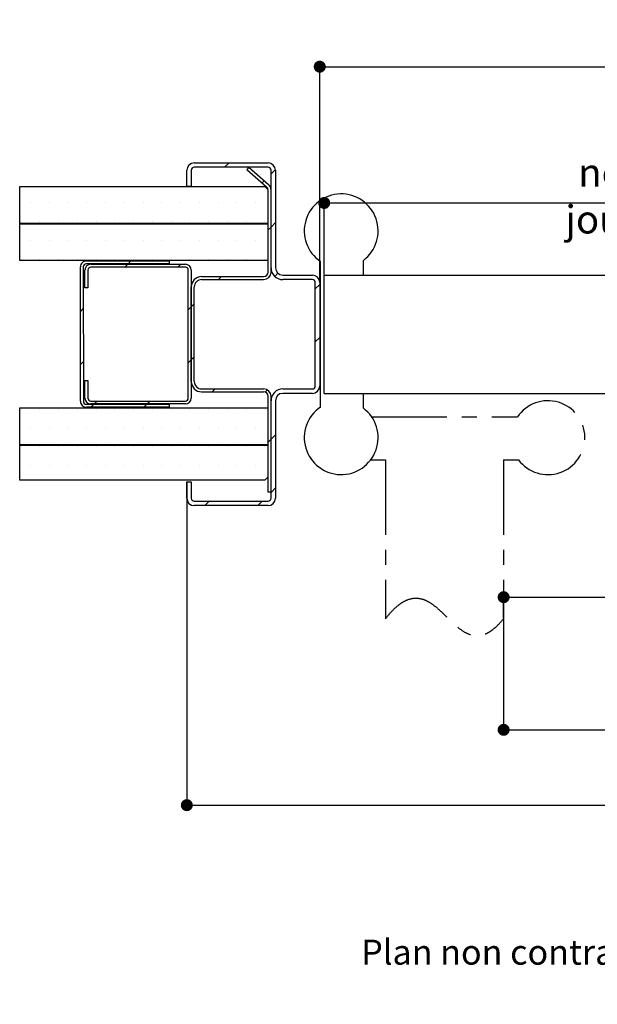
# Model space of a CAD drawing. Units: millimetres. Extents: x -44 to 162, y 58 to 354.
# Drawn here: x -34 to 15, y 58 to 141 of the extents above; entities that cross this region are included whole.
import ezdxf

# ---------------------------------------------------------------- set-up
doc = ezdxf.new("R2010")
doc.units = ezdxf.units.MM
doc.header["$PDSIZE"] = -1
doc.linetypes.add('CENTER', pattern=[10.16, 6.35, -1.27, 1.27, -1.27])
doc.layers.add('FORMAT', color=7, linetype='Continuous')
doc.styles.add('SLDTEXTSTYLE0', font='TXT', dxfattribs={"width": 0.75})
doc.dimstyles.new('SLDDIMSTYLE1', dxfattribs={"dimtxt": 2.38125, "dimasz": 1.016, "dimexe": 0, "dimexo": 0.0625, "dimgap": 0.595312, "dimtad": 1, "dimlfac": 4, "dimrnd": 1e-09, "dimzin": 12, "dimdsep": 46, "dimtxsty": 'SLDTEXTSTYLE0', "dimblk1": 'DOT', "dimblk2": 'DOT', "dimsah": 1, "dimcen": 0.09, "dimadec": 0, "dimazin": 3, "dimtfac": 1, "dimtofl": 0, "dimtmove": 0, "dimatfit": 3, "dimldrblk": 'DOT', "dimfxl": 1, "dimfrac": 2, "dimtolj": 1, "dimtzin": 12, "dimarcsym": 0})
doc.dimstyles.new('SLDDIMSTYLE3', dxfattribs={"dimtxt": 2.38125, "dimasz": 1.016, "dimexe": 0, "dimexo": 0.0625, "dimgap": 0.595312, "dimtad": 1, "dimdec": 0, "dimlfac": 4, "dimrnd": 1e-09, "dimzin": 12, "dimdsep": 46, "dimtxsty": 'SLDTEXTSTYLE0', "dimblk1": 'DOT', "dimblk2": 'DOT', "dimsah": 1, "dimcen": 0.09, "dimadec": 0, "dimazin": 3, "dimtfac": 1, "dimtdec": 0, "dimtofl": 0, "dimtmove": 0, "dimatfit": 3, "dimldrblk": 'DOT', "dimfxl": 1, "dimfrac": 2, "dimtolj": 1, "dimtzin": 12, "dimarcsym": 0})

# ---------------------------------------------------------------- blocks, each defined once
blk = doc.blocks.new('_DOT')
at = {"color": 0, "linetype": 'ByBlock', "lineweight": -2}
blk.add_line((-0.5, 0), (-1, 0), dxfattribs=at)
at = {"color": 0, "linetype": 'ByBlock', "const_width": 0.5}
blk.add_lwpolyline([(-0.25, 0, 1), (0.25, 0, 1)], format="xyb", close=True, dxfattribs=at)
blk = doc.blocks.new('*D98')
at = {"color": 0, "linetype": 'Continuous', "lineweight": -2}
for p, q in [((59.571, 106.308), (59.571, 92.585)), ((7.291, 90.826), (7.291, 92.585)), ((8.307, 92.585), (58.555, 92.585))]:
    blk.add_line(p, q, dxfattribs=at)
at = {"layer": 'Defpoints', "color": 0}
for p in [(59.571, 106.371), (59.571, 92.585), (7.291, 90.764)]:
    blk.add_point(p, dxfattribs=at)
at = {"color": 0, "lineweight": -2, "xscale": 1.016, "yscale": 1.016, "zscale": 1.016, "rotation": 180}
blk.add_blockref('_DOT', (7.291, 92.585), dxfattribs=at)
at = {"color": 0, "lineweight": -2, "xscale": 1.016, "yscale": 1.016, "zscale": 1.016}
blk.add_blockref('_DOT', (59.571, 92.585), dxfattribs=at)
at = {"color": 0, "lineweight": 18, "insert": (33.431, 100.324), "char_height": 2.38125, "attachment_point": 2, "style": 'SLDTEXTSTYLE0'}
blk.add_mtext('\\A1;Passage libre\\Pjournalier (L1-39) : 891', dxfattribs=at)
blk = doc.blocks.new('*D99')
at = {"layer": 'Defpoints', "color": 0}
for p in [(-19.521, 102.331), (137.888, 102.331), (137.888, 74.987)]:
    blk.add_point(p, dxfattribs=at)
at = {"layer": 'FORMAT', "color": 0, "lineweight": -2}
for p, q in [((-19.521, 102.268), (-19.521, 74.987)), ((137.888, 102.268), (137.888, 74.987)), ((-18.505, 74.987), (136.872, 74.987))]:
    blk.add_line(p, q, dxfattribs=at)
at = {"layer": 'FORMAT', "color": 0, "lineweight": -2, "xscale": 1.016, "yscale": 1.016, "zscale": 1.016, "rotation": 180}
blk.add_blockref('_DOT', (-19.521, 74.987), dxfattribs=at)
at = {"layer": 'FORMAT', "color": 0, "lineweight": -2, "xscale": 1.016, "yscale": 1.016, "zscale": 1.016}
blk.add_blockref('_DOT', (137.888, 74.987), dxfattribs=at)
at = {"layer": 'FORMAT', "color": 0, "insert": (59.183, 77.963), "char_height": 2.38125, "attachment_point": 2, "style": 'SLDTEXTSTYLE0'}
blk.add_mtext('\\A1;Hors-tout huisserie (L1+L2+136) : 1996', dxfattribs=at)
blk = doc.blocks.new('*D100')
at = {"color": 0, "linetype": 'Continuous', "lineweight": -2}
for p, q in [((-7.896, 119.893), (-7.896, 125.938)), ((-6.88, 125.938), (53.18, 125.938)), ((54.196, 119.893), (54.196, 125.938))]:
    blk.add_line(p, q, dxfattribs=at)
at = {"layer": 'Defpoints', "color": 0}
for p in [(54.196, 125.938), (-7.896, 119.831), (54.196, 119.831)]:
    blk.add_point(p, dxfattribs=at)
at = {"color": 0, "lineweight": -2, "xscale": 1.016, "yscale": 1.016, "zscale": 1.016, "rotation": 180}
blk.add_blockref('_DOT', (-7.896, 125.938), dxfattribs=at)
at = {"color": 0, "lineweight": -2, "xscale": 1.016, "yscale": 1.016, "zscale": 1.016}
blk.add_blockref('_DOT', (54.196, 125.938), dxfattribs=at)
at = {"color": 0, "lineweight": 18, "insert": (23.15, 133.677), "char_height": 2.38125, "attachment_point": 2, "style": 'SLDTEXTSTYLE0'}
blk.add_mtext('\\A1;Cote nominale du\\Pjournalier (L1) : 930', dxfattribs=at)
blk = doc.blocks.new('*D102')
at = {"layer": 'Defpoints', "color": 0}
for p in [(126.638, 137.469), (-8.271, 119.206), (126.638, 119.206)]:
    blk.add_point(p, dxfattribs=at)
at = {"layer": 'FORMAT', "color": 0, "lineweight": -2}
for p, q in [((-8.271, 119.268), (-8.271, 137.469)), ((-7.255, 137.469), (125.622, 137.469)), ((126.638, 119.268), (126.638, 137.469))]:
    blk.add_line(p, q, dxfattribs=at)
at = {"layer": 'FORMAT', "color": 0, "lineweight": -2, "xscale": 1.016, "yscale": 1.016, "zscale": 1.016, "rotation": 180}
blk.add_blockref('_DOT', (-8.271, 137.469), dxfattribs=at)
at = {"layer": 'FORMAT', "color": 0, "lineweight": -2, "xscale": 1.016, "yscale": 1.016, "zscale": 1.016}
blk.add_blockref('_DOT', (126.638, 137.469), dxfattribs=at)
at = {"layer": 'FORMAT', "color": 0, "insert": (59.183, 141.239), "char_height": 2.38125, "attachment_point": 2, "style": 'SLDTEXTSTYLE0'}
blk.add_mtext('\\A1;Passage libre huisserie (L1+L2+46) : 1906', dxfattribs=at)
blk = doc.blocks.new('*D103')
at = {"layer": 'Defpoints', "color": 0}
for p in [(7.291, 90.764), (111.075, 89.921), (111.075, 81.362)]:
    blk.add_point(p, dxfattribs=at)
at = {"layer": 'FORMAT', "color": 0, "lineweight": -2}
for p, q in [((7.291, 90.701), (7.291, 81.362)), ((111.075, 89.858), (111.075, 81.362)), ((8.307, 81.362), (110.059, 81.362))]:
    blk.add_line(p, q, dxfattribs=at)
at = {"layer": 'FORMAT', "color": 0, "lineweight": -2, "xscale": 1.016, "yscale": 1.016, "zscale": 1.016, "rotation": 180}
blk.add_blockref('_DOT', (7.291, 81.362), dxfattribs=at)
at = {"layer": 'FORMAT', "color": 0, "lineweight": -2, "xscale": 1.016, "yscale": 1.016, "zscale": 1.016}
blk.add_blockref('_DOT', (111.075, 81.362), dxfattribs=at)
at = {"layer": 'FORMAT', "color": 0, "insert": (59.183, 89.101), "char_height": 2.38125, "attachment_point": 2, "style": 'SLDTEXTSTYLE0'}
blk.add_mtext('\\A1;Passage libre \\Pjournalier +  semi-fixe (L1+L2-79) : 1781', dxfattribs=at)
blk = doc.blocks.new('SW_HATCH_5')
at = {"color": 0, "linetype": 'Continuous', "lineweight": 18}
for p, q in [((-147.086, 5.237), (-146.711, 5.612)), ((-143.159, 4.674), (-142.787, 5.046)), ((-143.911, 3.922), (-143.733, 4.099)), ((-163.515, 2.224), (-163.515, 2.224)), ((-161.928, 2.224), (-161.928, 2.224)), ((-160.34, 2.224), (-160.34, 2.224)), ((-158.753, 2.224), (-158.753, 2.224)), ((-157.165, 2.224), (-157.165, 2.224)), ((-155.578, 2.224), (-155.578, 2.224)), ((-153.99, 2.224), (-153.99, 2.224)), ((-152.403, 2.224), (-152.403, 2.224)), ((-150.815, 2.224), (-150.815, 2.224)), ((-149.228, 2.224), (-149.228, 2.224)), ((-147.64, 2.224), (-147.64, 2.224)), ((-146.053, 2.224), (-146.053, 2.224)), ((-144.465, 2.224), (-144.465, 2.224)), ((-164.309, 0.637), (-164.309, 0.637)), ((-162.721, 0.637), (-162.721, 0.637)), ((-161.134, 0.637), (-161.134, 0.637)), ((-159.546, 0.637), (-159.546, 0.637)), ((-157.959, 0.637), (-157.959, 0.637)), ((-156.371, 0.637), (-156.371, 0.637)), ((-154.784, 0.637), (-154.784, 0.637)), ((-153.196, 0.637), (-153.196, 0.637)), ((-151.609, 0.637), (-151.609, 0.637)), ((-150.021, 0.637), (-150.021, 0.637)), ((-148.434, 0.637), (-148.434, 0.637)), ((-146.846, 0.637), (-146.846, 0.637)), ((-145.259, 0.637), (-145.259, 0.637)), ((-143.671, 0.637), (-143.671, 0.637)), ((-143.409, -0.066), (-143.159, 0.184)), ((-143.159, 0.184), (-142.784, 0.559)), ((-163.515, -0.951), (-163.515, -0.951)), ((-161.928, -0.951), (-161.928, -0.951)), ((-160.34, -0.951), (-160.34, -0.951)), ((-158.753, -0.951), (-158.753, -0.951)), ((-157.165, -0.951), (-157.165, -0.951)), ((-155.578, -0.951), (-155.578, -0.951)), ((-153.99, -0.951), (-153.99, -0.951)), ((-152.403, -0.951), (-152.403, -0.951)), ((-150.815, -0.951), (-150.815, -0.951)), ((-149.228, -0.951), (-149.228, -0.951)), ((-147.64, -0.951), (-147.64, -0.951)), ((-146.053, -0.951), (-146.053, -0.951)), ((-144.465, -0.951), (-144.465, -0.951)), ((-164.309, -2.538), (-164.309, -2.538)), ((-162.721, -2.538), (-162.721, -2.538)), ((-161.134, -2.538), (-161.134, -2.538)), ((-159.546, -2.538), (-159.546, -2.538)), ((-157.959, -2.538), (-157.959, -2.538)), ((-156.371, -2.538), (-156.371, -2.538)), ((-155.536, -3.213), (-155.286, -2.963)), ((-155.261, -2.938), (-155.011, -2.688)), ((-154.784, -2.538), (-154.784, -2.538)), ((-153.196, -2.538), (-153.196, -2.538)), ((-151.609, -2.538), (-151.609, -2.538)), ((-151.046, -3.213), (-150.796, -2.963)), ((-150.021, -2.538), (-150.021, -2.538)), ((-148.434, -2.538), (-148.434, -2.538)), ((-146.846, -2.538), (-146.846, -2.538)), ((-145.259, -2.538), (-145.259, -2.538)), ((-143.671, -2.538), (-143.671, -2.538)), ((-147.606, -4.263), (-147.356, -4.013)), ((-142.844, -3.992), (-142.579, -3.726)), ((-139.409, -5.046), (-139.034, -4.671)), ((-150.159, -6.816), (-149.909, -6.566)), ((-149.909, -6.566), (-149.659, -6.316)), ((-159.284, -6.961), (-159.046, -6.723)), ((-139.409, -9.537), (-139.034, -9.162)), ((-149.909, -11.056), (-149.659, -10.806)), ((-159.284, -11.451), (-159.039, -11.206)), ((-150.159, -11.306), (-149.909, -11.056)), ((-148.126, -13.763), (-147.876, -13.513)), ((-143.658, -13.785), (-143.47, -13.598)), ((-158.406, -15.063), (-158.156, -14.813)), ((-158.131, -14.788), (-157.881, -14.538)), ((-153.916, -15.063), (-153.666, -14.813)), ((-153.641, -14.788), (-153.391, -14.538)), ((-164.309, -15.238), (-164.309, -15.238)), ((-162.721, -15.238), (-162.721, -15.238)), ((-161.134, -15.238), (-161.134, -15.238)), ((-159.546, -15.238), (-159.546, -15.238)), ((-157.959, -15.238), (-157.959, -15.238)), ((-156.371, -15.238), (-156.371, -15.238)), ((-154.784, -15.238), (-154.784, -15.238)), ((-153.196, -15.238), (-153.196, -15.238)), ((-151.609, -15.238), (-151.609, -15.238)), ((-150.021, -15.238), (-150.021, -15.238)), ((-148.434, -15.238), (-148.434, -15.238)), ((-146.846, -15.238), (-146.846, -15.238)), ((-145.259, -15.238), (-145.259, -15.238)), ((-143.671, -15.238), (-143.671, -15.238)), ((-163.515, -16.826), (-163.515, -16.826)), ((-161.928, -16.826), (-161.928, -16.826)), ((-160.34, -16.826), (-160.34, -16.826)), ((-158.753, -16.826), (-158.753, -16.826)), ((-157.165, -16.826), (-157.165, -16.826)), ((-155.578, -16.826), (-155.578, -16.826)), ((-153.99, -16.826), (-153.99, -16.826)), ((-152.403, -16.826), (-152.403, -16.826)), ((-150.815, -16.826), (-150.815, -16.826)), ((-149.228, -16.826), (-149.228, -16.826)), ((-147.64, -16.826), (-147.64, -16.826)), ((-146.053, -16.826), (-146.053, -16.826)), ((-144.465, -16.826), (-144.465, -16.826)), ((-143.159, -17.777), (-142.784, -17.402)), ((-143.409, -18.027), (-143.159, -17.777)), ((-164.309, -18.413), (-164.309, -18.413)), ((-162.721, -18.413), (-162.721, -18.413)), ((-161.134, -18.413), (-161.134, -18.413)), ((-159.546, -18.413), (-159.546, -18.413)), ((-157.959, -18.413), (-157.959, -18.413)), ((-156.371, -18.413), (-156.371, -18.413)), ((-154.784, -18.413), (-154.784, -18.413)), ((-153.196, -18.413), (-153.196, -18.413)), ((-151.609, -18.413), (-151.609, -18.413)), ((-150.021, -18.413), (-150.021, -18.413)), ((-148.434, -18.413), (-148.434, -18.413)), ((-146.846, -18.413), (-146.846, -18.413)), ((-145.259, -18.413), (-145.259, -18.413)), ((-143.671, -18.413), (-143.671, -18.413)), ((-163.515, -20.001), (-163.515, -20.001)), ((-161.928, -20.001), (-161.928, -20.001)), ((-160.34, -20.001), (-160.34, -20.001)), ((-158.753, -20.001), (-158.753, -20.001)), ((-157.165, -20.001), (-157.165, -20.001)), ((-155.578, -20.001), (-155.578, -20.001)), ((-153.99, -20.001), (-153.99, -20.001)), ((-152.403, -20.001), (-152.403, -20.001)), ((-150.815, -20.001), (-150.815, -20.001)), ((-149.228, -20.001), (-149.228, -20.001)), ((-147.64, -20.001), (-147.64, -20.001)), ((-146.053, -20.001), (-146.053, -20.001)), ((-144.465, -20.001), (-144.465, -20.001)), ((-143.159, -22.267), (-142.784, -21.892)), ((-148.77, -23.388), (-148.395, -23.013)), ((-144.28, -23.388), (-143.905, -23.013))]:
    blk.add_line(p, q, dxfattribs=at)

msp = doc.modelspace()

# ---------------------------------------------------------------- linework, layer by layer
at = {"color": 7, "linetype": 'Continuous', "lineweight": 25}
for p, q in [((-18.8962, 129.331), (-12.6462, 129.331)), ((-19.5212, 127.331), (-19.5212, 128.706)), ((-19.1462, 128.706), (-19.1462, 127.331)), ((-12.6462, 128.956), (-18.8962, 128.956)), ((-14.2712, 128.956), (-14.4358, 128.7678)), ((-14.4358, 128.7678), (-12.7743, 127.3146)), ((-14.2712, 128.956), (-12.6097, 127.5027)), ((-12.3962, 120.456), (-12.3962, 128.706)), ((-12.0212, 128.706), (-12.0212, 120.456)), ((-33.6667, 124.206), (-33.6667, 127.331)), ((-33.6667, 127.331), (-12.9212, 127.331)), ((-19.1462, 127.331), (-19.5212, 127.331)), ((-12.9212, 127.331), (-12.6712, 127.081)), ((-12.6712, 127.081), (-12.6712, 124.206)), ((-12.6462, 120.081), (-12.6462, 127.0323)), ((-12.3962, 120.081), (-12.3962, 127.0323)), ((-12.6712, 124.206), (-33.6667, 124.206)), ((-33.6667, 121.056), (-33.6667, 124.181)), ((-33.6667, 124.181), (-12.6712, 124.181)), ((-12.6712, 124.181), (-12.6712, 121.056)), ((-12.6712, 121.056), (-33.6667, 121.056)), ((-28.0212, 121.031), (-21.0212, 121.031)), ((-21.0212, 121.031), (-21.0212, 120.781)), ((-8.2087, 108.67), (-8.2087, 120.9919)), ((-4.5837, 119.831), (-4.5837, 121.081)), ((-28.5212, 109.156), (-28.5212, 120.531)), ((-28.2891, 120.531), (-28.2712, 109.156)), ((-28.1462, 118.756), (-28.1462, 120.256)), ((-21.0212, 120.781), (-28.0212, 120.781)), ((-27.8962, 120.256), (-27.8962, 118.756)), ((-27.6462, 120.756), (-19.6462, 120.756)), ((-19.6462, 120.506), (-27.6462, 120.506)), ((-19.3962, 109.431), (-19.3962, 120.256)), ((-19.1462, 120.256), (-19.1462, 109.431)), ((-18.2712, 119.706), (-13.0212, 119.706)), ((-18.2712, 119.456), (-13.0212, 119.456)), ((-11.3962, 119.831), (-8.8962, 119.831)), ((-8.8962, 119.456), (-11.3962, 119.456)), ((-8.6462, 110.456), (-8.6462, 119.206)), ((-8.2712, 119.206), (-8.2712, 110.456)), ((-7.8962, 109.831), (-7.8962, 119.831)), ((-7.8962, 119.831), (26.8244, 119.831)), ((-27.8962, 118.756), (-28.1462, 118.756)), ((-19.1462, 110.831), (-19.1462, 118.831)), ((-18.8962, 110.831), (-18.8962, 118.831)), ((-28.1462, 109.431), (-28.1462, 110.931)), ((-28.1462, 110.931), (-27.8962, 110.931)), ((-27.8962, 110.931), (-27.8962, 109.431)), ((-18.2712, 110.206), (-13.0212, 110.206)), ((-11.3962, 110.206), (-8.8962, 110.206)), ((-27.6462, 109.181), (-19.6462, 109.181)), ((-18.2712, 109.956), (-13.0212, 109.956)), ((-12.6462, 101.4611), (-12.6462, 109.581)), ((-12.3962, 101.4611), (-12.3962, 109.581)), ((-12.3962, 100.956), (-12.3962, 109.206)), ((-12.0212, 109.206), (-12.0212, 100.956)), ((-8.8962, 109.831), (-11.3962, 109.831)), ((-7.8962, 109.831), (24.9994, 109.831)), ((-4.5837, 108.581), (-4.5837, 109.831)), ((-33.6667, 108.606), (-12.6712, 108.606)), ((-33.6667, 105.481), (-33.6667, 108.606)), ((-28.0212, 108.906), (-21.0212, 108.906)), ((-21.0212, 108.656), (-28.0212, 108.656)), ((-19.6462, 108.931), (-27.6462, 108.931)), ((-21.0212, 108.906), (-21.0212, 108.656)), ((-12.6712, 108.606), (-12.6712, 105.481)), ((-12.6712, 105.481), (-33.6667, 105.481)), ((-33.6667, 105.456), (-12.6712, 105.456)), ((-33.6667, 102.4907), (-33.6667, 105.456)), ((-12.6712, 105.456), (-12.6712, 102.7407)), ((-12.9212, 102.4907), (-33.6667, 102.4907)), ((-12.6712, 102.7407), (-12.9212, 102.4907)), ((-19.5212, 100.956), (-19.5212, 102.331)), ((-19.5212, 102.331), (-19.1462, 102.331)), ((-19.1462, 102.331), (-19.1462, 100.956)), ((-12.3962, 101.4611), (-12.6462, 101.4611)), ((-18.8962, 100.706), (-12.6462, 100.706)), ((-12.6462, 100.331), (-18.8962, 100.331))]:
    msp.add_line(p, q, dxfattribs=at)
at = {"color": 7, "linetype": 'CENTER', "lineweight": 25}
for p, q in [((-3.8696, 107.831), (8.4523, 107.831)), ((-3.9587, 104.206), (-2.7087, 104.206)), ((-2.7087, 104.206), (-2.7087, 90.7636)), ((7.2913, 104.206), (8.5413, 104.206)), ((7.2913, 104.206), (7.2913, 90.7636))]:
    msp.add_line(p, q, dxfattribs=at)
at = {"color": 7, "linetype": 'Continuous', "lineweight": 25}
for centre, radius, start, end in [((-18.8962, 128.706), 0.625, 90.000255, 179.999745), ((-12.6462, 128.706), 0.625, 0.000255, 89.999745), ((-18.8962, 128.706), 0.25, 90.001521, 179.999333), ((-12.6462, 128.706), 0.25, 0.000667, 89.998479), ((-13.0212, 127.0323), 0.625, 0.00071, 48.823499), ((-13.0212, 127.0323), 0.375, 359.999674, 48.827488), ((-6.4587, 123.581), 3.125, 306.869959, 235.944156), ((-28.0212, 120.531), 0.5, 89.99756, 179.999772), ((-28.0391, 120.5316), 0.25, 85.882606, 180.153616), ((-27.6462, 120.256), 0.5, 90.000975, 179.999772), ((-27.6462, 120.256), 0.25, 90.004572, 179.999697), ((-19.6462, 120.256), 0.5, 0.000228, 89.999025), ((-19.6462, 120.256), 0.25, 0.000303, 89.998843), ((-13.0212, 120.081), 0.375, 270.00014, 359.999575), ((-13.0212, 120.081), 0.625, 270.000401, 359.999684), ((-11.3962, 120.456), 1, 180.00041, 269.999697), ((-11.3962, 120.456), 0.625, 180.000461, 269.999453), ((-18.2712, 118.831), 0.875, 89.999641, 179.999627), ((-18.2712, 118.831), 0.625, 89.999035, 179.999684), ((-8.8962, 119.206), 0.625, 0.000401, 89.999599), ((-8.8962, 119.206), 0.25, 0.000517, 89.998843), ((-18.2712, 110.831), 0.875, 180.000402, 270.000326), ((-18.2712, 110.831), 0.625, 180.000402, 270.00091), ((-13.0212, 109.581), 0.625, 0.000387, 89.999563), ((-11.3962, 109.206), 1, 90.000275, 179.999607), ((-8.8962, 110.456), 0.625, 270.000447, 359.999607), ((-8.8962, 110.456), 0.25, 270.001157, 359.99959), ((-28.0212, 109.156), 0.5, 180.000394, 270.002281), ((-28.0212, 109.156), 0.25, 180.000394, 270.002281), ((-27.6462, 109.431), 0.5, 180.000391, 269.998872), ((-27.6462, 109.431), 0.25, 180.000392, 269.995456), ((-19.6462, 109.431), 0.5, 270.001128, 359.999609), ((-19.6462, 109.431), 0.25, 270.001129, 359.999608), ((-13.0212, 109.581), 0.375, 0.000393, 90.000012), ((-11.3962, 109.206), 0.625, 90.000451, 179.999605), ((-6.4587, 106.081), 3.125, 124.055849, 53.130056), ((-18.8962, 100.956), 0.625, 180.000401, 269.999599), ((-18.8962, 100.956), 0.25, 180.000517, 269.998843), ((-12.6462, 100.956), 0.625, 270.000401, 359.999599), ((-12.6462, 100.956), 0.25, 270.001157, 359.999483)]:
    msp.add_arc(centre, radius, start, end, dxfattribs=at)
at = {"color": 7, "linetype": 'CENTER', "lineweight": 25}
msp.add_arc((11.0413, 106.081), 3.125, 216.869846, 145.944097, dxfattribs=at)
msp.add_open_spline([(-2.7087, 90.7636), (-2.5308, 90.9815), (-2.2043, 91.3816), (-1.6821, 91.8712), (-1.1278, 92.2602), (-0.5117, 92.5086), (0.166, 92.5177), (0.7788, 92.3057), (1.3398, 91.9479), (1.8717, 91.4953), (2.4468, 90.9364), (3.0669, 90.3204), (3.7647, 89.7345), (4.4783, 89.3656), (5.1972, 89.2926), (5.7927, 89.4684), (6.3216, 89.791), (6.8166, 90.2143), (7.1238, 90.5697), (7.2913, 90.7636)], degree=3, knots=[0, 0, 0, 0, 0.0692428, 0.1271501, 0.1756749, 0.2356453, 0.2877118, 0.3389552, 0.3931279, 0.4508161, 0.5107733, 0.5906903, 0.6661285, 0.734852, 0.7848961, 0.8402804, 0.8843795, 0.9369256, 1, 1, 1, 1], dxfattribs=at)

# ---------------------------------------------------------------- block references
at = {"color": 7, "linetype": 'Continuous', "lineweight": 18}
msp.add_blockref('SW_HATCH_5', (130.7626, 123.7193), dxfattribs=at)

# ---------------------------------------------------------------- texts
at = {"color": 7, "linetype": 'Continuous', "lineweight": 0, "insert": (-4.7635, 63.6093), "char_height": 2.116667, "attachment_point": 1, "style": 'SLDTEXTSTYLE0'}
msp.add_mtext('Plan non contractuel, Keyor se réserve le droit de modifier ce plan pour des raisons industrielles', dxfattribs=at)

# ---------------------------------------------------------------- dimensions: what is measured, and where the dimension line sits
at = {"color": 7, "linetype": 'Continuous', "lineweight": 18}
for base, p1, p2, text, dimstyle, picture, middle in [((54.1958, 125.9384), (-7.8962, 119.831), (54.1958, 119.831), 'Cote nominale du\\Pjournalier (L1) : 930', 'SLDDIMSTYLE1', '*D100', (23.1498, 125.9384)), ((59.5708, 92.5845), (7.2913, 90.7636), (59.5708, 106.3707), 'Passage libre\\Pjournalier (L1-39) : 891', 'SLDDIMSTYLE3', '*D98', (33.4311, 92.5845))]:
    dim = msp.add_linear_dim(base=base, p1=p1, p2=p2, text=text, dimstyle=dimstyle, dxfattribs=at)
    dim.commit()
    dim.dimension.update_dxf_attribs({"geometry": picture, "text_midpoint": middle, "dimtype": 160})
at = {"layer": 'FORMAT'}
for base, p1, p2, text, dimstyle, picture, middle in [((126.6376, 137.4691), (-8.2712, 119.206), (126.6376, 119.206), 'Passage libre huisserie (L1+L2+46) : 1906', 'SLDDIMSTYLE1', '*D102', (59.1832, 137.4691)), ((137.8876, 74.9865), (-19.5212, 102.331), (137.8876, 102.331), 'Hors-tout huisserie (L1+L2+136) : 1996', 'SLDDIMSTYLE1', '*D99', (59.1832, 74.9865)), ((111.0751, 81.3617), (7.2913, 90.7636), (111.0751, 89.9209), 'Passage libre \\Pjournalier +  semi-fixe (L1+L2-79) : 1781', 'SLDDIMSTYLE3', '*D103', (59.1832, 81.3617))]:
    dim = msp.add_linear_dim(base=base, p1=p1, p2=p2, text=text, dimstyle=dimstyle, dxfattribs=at)
    dim.commit()
    dim.dimension.update_dxf_attribs({"geometry": picture, "text_midpoint": middle, "dimtype": 160})

doc.saveas('drawing.dxf')
